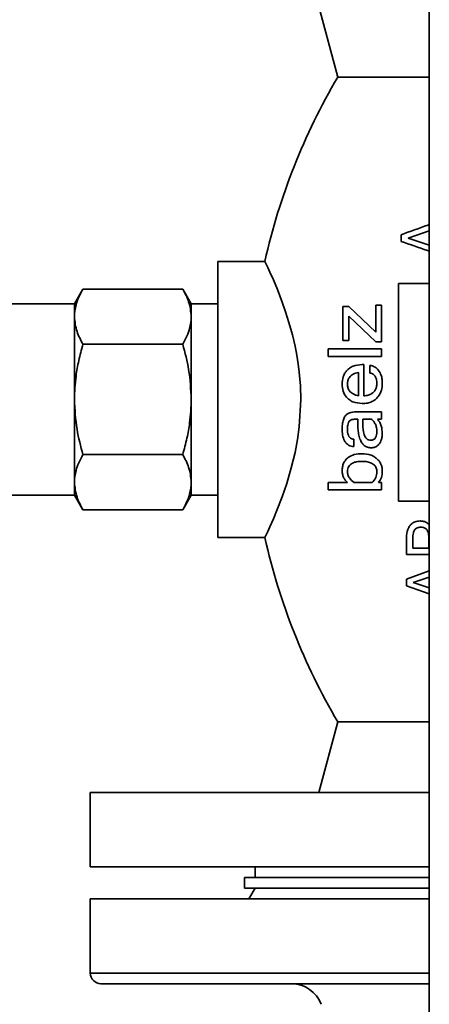
# Paper-space layout 'Blatt1' of a CAD drawing. Units: millimetres. Extents: x 0 to 6300, y 0 to 4455.
# Drawn here: x 1334 to 1411, y 3039 to 3225 of the extents above; entities that cross this region are included whole.
import ezdxf

# ---------------------------------------------------------------- set-up
doc = ezdxf.new("R2010")
doc.units = ezdxf.units.MM

psp = doc.layouts.new('Blatt1')

# ---------------------------------------------------------------- linework, layer by layer
at = {"color": 7, "linetype": 'Continuous', "lineweight": 35, "ltscale": 15}
for p, q in [((1411.23, 3421.06), (1411.23, 2985.06)), ((1390.43, 3227.06), (1394, 3213.74)), ((1394, 3213.74), (1411.23, 3213.74)), ((1407.24, 3183.43), (1411.23, 3184.79)), ((1411.23, 3182.13), (1407.24, 3183.43)), ((1380.3, 3179.06), (1371.43, 3179.06)), ((1371.43, 3179.06), (1371.43, 3127.06)), ((1346.04, 3173.85), (1344.43, 3171.06)), ((1346.04, 3173.85), (1364.83, 3173.85)), ((1366.43, 3171.06), (1364.83, 3173.85)), ((1411.23, 3174.89), (1405.43, 3174.89)), ((1344.43, 3171.06), (1325.93, 3171.06)), ((1344.43, 3168.65), (1344.43, 3171.06)), ((1366.43, 3171.06), (1366.43, 3168.65)), ((1371.43, 3171.06), (1366.43, 3171.06)), ((1394.99, 3170.57), (1394.99, 3164.18)), ((1396.08, 3170.57), (1394.99, 3170.57)), ((1401.14, 3165.71), (1396.08, 3170.57)), ((1401.14, 3170.81), (1401.14, 3165.71)), ((1402.22, 3170.81), (1401.14, 3170.81)), ((1402.22, 3163.89), (1402.22, 3170.81)), ((1344.43, 3153.06), (1344.43, 3168.65)), ((1366.43, 3168.65), (1366.43, 3153.06)), ((1396.08, 3168.76), (1401.14, 3163.89)), ((1396.08, 3164.18), (1396.08, 3168.76)), ((1364.83, 3163.45), (1346.04, 3163.45)), ((1394.99, 3164.18), (1396.08, 3164.18)), ((1401.14, 3163.89), (1402.22, 3163.89)), ((1402.22, 3162.57), (1392.22, 3162.57)), ((1392.22, 3161.17), (1402.22, 3161.17)), ((1398.92, 3159.62), (1398.61, 3159.62)), ((1398.92, 3153.74), (1398.92, 3159.62)), ((1397.91, 3158.15), (1397.91, 3153.77)), ((1344.43, 3137.47), (1344.43, 3153.06)), ((1366.43, 3153.06), (1366.43, 3137.47)), ((1402.22, 3150.73), (1397.55, 3150.73)), ((1398.72, 3149.35), (1400.32, 3149.35)), ((1401.48, 3149.35), (1402.22, 3149.35)), ((1346.04, 3142.67), (1364.83, 3142.67)), ((1344.43, 3135.06), (1344.43, 3137.47)), ((1366.43, 3137.47), (1366.43, 3135.06)), ((1395.85, 3137.41), (1392.22, 3137.41)), ((1400.5, 3137.41), (1397.07, 3137.41)), ((1402.22, 3137.41), (1401.67, 3137.41)), ((1325.93, 3135.06), (1344.43, 3135.06)), ((1344.43, 3135.06), (1346.04, 3132.28)), ((1364.83, 3132.28), (1366.43, 3135.06)), ((1366.43, 3135.06), (1371.43, 3135.06)), ((1392.22, 3136.02), (1402.22, 3136.02)), ((1405.43, 3133.93), (1411.23, 3133.93)), ((1346.04, 3132.28), (1364.83, 3132.28)), ((1380.3, 3127.06), (1371.43, 3127.06)), ((1406.94, 3123.89), (1411.23, 3123.89)), ((1411.13, 3125.08), (1408.13, 3125.08)), ((1411.23, 3120.81), (1406.94, 3119.24)), ((1408.21, 3118.59), (1411.23, 3119.62)), ((1411.23, 3117.6), (1408.21, 3118.59)), ((1406.94, 3117.96), (1411.23, 3116.47)), ((1394, 3092.38), (1390.43, 3079.06)), ((1394, 3092.38), (1411.23, 3092.38)), ((1347.43, 3079.06), (1347.43, 3065.06)), ((1347.43, 3079.06), (1411.23, 3079.06)), ((1347.43, 3065.06), (1411.23, 3065.06)), ((1378.43, 3065.06), (1378.43, 3063.06)), ((1376.43, 3063.06), (1376.43, 3061.06)), ((1411.23, 3063.06), (1376.43, 3063.06)), ((1411.23, 3061.06), (1376.43, 3061.06)), ((1378.43, 3061.06), (1377.28, 3059.06)), ((1347.43, 3059.06), (1347.43, 3045.06)), ((1347.43, 3059.06), (1411.23, 3059.06)), ((1347.43, 3045.06), (1411.23, 3045.06)), ((1411.23, 3043.06), (1349.43, 3043.06))]:
    psp.add_line(p, q, dxfattribs=at)
at = {"color": 7, "linetype": 'Continuous', "lineweight": 35, "ltscale": 15, "flags": 128}
psp.add_lwpolyline([(1380.3, 3179.06), (1380.54, 3178.55), (1380.83, 3177.93), (1381.24, 3177.03), (1381.89, 3175.56), (1382.64, 3173.75), (1383.53, 3171.41), (1384.18, 3169.55), (1384.82, 3167.53), (1385.46, 3165.22), (1385.96, 3163.07), (1386.28, 3161.41), (1386.55, 3159.78), (1386.75, 3158.18), (1386.96, 3155.61), (1387.04, 3153.07), (1386.75, 3147.93), (1386.42, 3145.52), (1385.96, 3143.06), (1385.26, 3140.16), (1384.4, 3137.24), (1383.53, 3134.71), (1382.63, 3132.35), (1381.89, 3130.56), (1381.24, 3129.09), (1380.83, 3128.2), (1380.54, 3127.58), (1380.36, 3127.19), (1380.3, 3127.06), (1380.3, 3127.06)], dxfattribs=at)
at = {"color": 7, "linetype": 'Continuous', "lineweight": 35, "ltscale": 225}
for centre, radius, start, end in [((1496.83, 3153.06), 119.4, 149.4552, 167.4238), ((1496.83, 3153.06), 119.4, 192.5777, 210.5448), ((1349.43, 3045.06), 2, 180, 270), ((1385.29, 3037.06), 6, 20.6955, 90)]:
    psp.add_arc(centre, radius, start, end, dxfattribs=at)
at = {"color": 7, "linetype": 'Continuous', "lineweight": 35, "ltscale": 15}
for points, knots in [([(1411.23, 3186.01), (1411.14, 3185.97), (1409.37, 3185.32), (1407.62, 3184.68), (1405.97, 3184.08)], [0, 0, 0, 0, 0.0540048, 1, 1, 1, 1]), ([(1405.97, 3184.08), (1405.97, 3183.84), (1405.97, 3183.41), (1405.97, 3182.98), (1405.97, 3182.8)], [0, 0, 0, 0, 0.559816, 1, 1, 1, 1]), ([(1405.97, 3182.8), (1407.59, 3182.24), (1409.31, 3181.64), (1411.12, 3181.02), (1411.23, 3180.98)], [0, 0, 0, 0, 0.93637, 1, 1, 1, 1]), ([(1346.04, 3173.85), (1345.77, 3173.33), (1345.23, 3172.34), (1344.6, 3170.61), (1344.5, 3169.39), (1344.43, 3168.65)], [0, 0, 0, 0, 0.303074, 0.582113, 1, 1, 1, 1]), ([(1366.43, 3168.65), (1366.34, 3169.59), (1366.16, 3171.35), (1365.25, 3173.06), (1364.83, 3173.85)], [0, 0, 0, 0, 0.535251, 1, 1, 1, 1]), ([(1405.43, 3174.89), (1405.43, 3171.49), (1405.43, 3164.68), (1405.43, 3154.44), (1405.43, 3144.15), (1405.43, 3137.39), (1405.43, 3133.93)], [0, 0, 0, 0, 0.2509515, 0.5024565, 0.7458935, 1, 1, 1, 1]), ([(1344.43, 3168.65), (1344.53, 3167.71), (1344.71, 3165.95), (1345.62, 3164.25), (1346.04, 3163.45)], [0, 0, 0, 0, 0.535251, 1, 1, 1, 1]), ([(1364.83, 3163.45), (1365.1, 3163.97), (1365.64, 3164.96), (1366.27, 3166.69), (1366.37, 3167.92), (1366.43, 3168.65)], [0, 0, 0, 0, 0.303074, 0.582113, 1, 1, 1, 1]), ([(1346.04, 3163.45), (1345.77, 3162.43), (1345.23, 3160.45), (1344.6, 3156.98), (1344.5, 3154.53), (1344.43, 3153.06)], [0, 0, 0, 0, 0.303074, 0.582113, 1, 1, 1, 1]), ([(1366.43, 3153.06), (1366.34, 3154.95), (1366.16, 3158.47), (1365.25, 3161.87), (1364.83, 3163.45)], [0, 0, 0, 0, 0.5352511, 1, 1, 1, 1]), ([(1392.22, 3162.57), (1392.22, 3162.31), (1392.22, 3161.84), (1392.22, 3161.38), (1392.22, 3161.17)], [0, 0, 0, 0, 0.5607921, 1, 1, 1, 1]), ([(1402.22, 3161.17), (1402.22, 3161.43), (1402.22, 3161.9), (1402.22, 3162.37), (1402.22, 3162.57)], [0, 0, 0, 0, 0.559245, 1, 1, 1, 1]), ([(1398.61, 3159.62), (1398.02, 3159.58), (1397.18, 3159.52), (1396.21, 3159), (1395.67, 3158.51), (1395.27, 3157.94), (1394.91, 3157.11), (1394.86, 3156.42), (1394.83, 3155.95)], [0, 0, 0, 0, 0.30845, 0.442578, 0.57105, 0.67849, 0.784834, 1, 1, 1, 1]), ([(1400.06, 3159.48), (1400.06, 3159.21), (1400.06, 3158.73), (1400.06, 3158.25), (1400.06, 3158.04)], [0, 0, 0, 0, 0.561022, 1, 1, 1, 1]), ([(1402.39, 3156.11), (1402.38, 3156.42), (1402.35, 3157.01), (1402.08, 3157.93), (1401.6, 3158.73), (1400.87, 3159.29), (1400.34, 3159.41), (1400.06, 3159.48)], [0, 0, 0, 0, 0.198704, 0.382687, 0.61805, 0.802699, 1, 1, 1, 1]), ([(1395.82, 3155.95), (1395.84, 3156.19), (1395.87, 3156.64), (1396.15, 3157.19), (1396.5, 3157.58), (1397.06, 3157.96), (1397.56, 3158.08), (1397.91, 3158.15)], [0, 0, 0, 0, 0.193277, 0.380926, 0.516196, 0.660706, 1, 1, 1, 1]), ([(1400.06, 3158.04), (1400.17, 3158.03), (1400.39, 3158), (1400.69, 3157.84), (1400.94, 3157.6), (1401.16, 3157.22), (1401.35, 3156.72), (1401.37, 3156.31), (1401.38, 3156.11)], [0, 0, 0, 0, 0.137134, 0.267361, 0.400795, 0.546879, 0.770354, 1, 1, 1, 1]), ([(1394.83, 3155.95), (1394.86, 3155.49), (1394.93, 3154.59), (1395.51, 3153.61), (1396.17, 3152.98), (1397.13, 3152.42), (1398.01, 3152.35), (1398.61, 3152.3)], [0, 0, 0, 0, 0.2139569, 0.4203421, 0.5389783, 0.6830884, 1, 1, 1, 1]), ([(1397.91, 3153.77), (1397.56, 3153.85), (1397.05, 3153.96), (1396.5, 3154.34), (1396.15, 3154.73), (1395.88, 3155.27), (1395.84, 3155.73), (1395.82, 3155.95)], [0, 0, 0, 0, 0.339071, 0.484708, 0.621914, 0.811394, 1, 1, 1, 1]), ([(1398.61, 3152.3), (1398.94, 3152.32), (1399.56, 3152.34), (1400.41, 3152.61), (1401.11, 3153.04), (1401.77, 3153.72), (1402.31, 3154.77), (1402.37, 3155.66), (1402.39, 3156.11)], [0, 0, 0, 0, 0.173876, 0.327751, 0.455993, 0.582697, 0.790315, 1, 1, 1, 1]), ([(1401.38, 3156.11), (1401.37, 3155.87), (1401.33, 3155.39), (1401.07, 3154.85), (1400.75, 3154.44), (1400.34, 3154.1), (1399.7, 3153.83), (1399.19, 3153.77), (1398.92, 3153.74)], [0, 0, 0, 0, 0.180343, 0.352688, 0.445112, 0.578249, 0.770759, 1, 1, 1, 1]), ([(1344.43, 3153.06), (1344.53, 3151.18), (1344.71, 3147.66), (1345.62, 3144.25), (1346.04, 3142.67)], [0, 0, 0, 0, 0.535251, 1, 1, 1, 1]), ([(1364.83, 3142.67), (1365.1, 3143.7), (1365.64, 3145.68), (1366.27, 3149.14), (1366.37, 3151.59), (1366.43, 3153.06)], [0, 0, 0, 0, 0.303074, 0.582113, 1, 1, 1, 1]), ([(1397.55, 3150.73), (1397.06, 3150.71), (1396.32, 3150.67), (1395.48, 3150.13), (1395.09, 3149.41), (1394.86, 3148.54), (1394.84, 3147.9), (1394.83, 3147.55)], [0, 0, 0, 0, 0.319368, 0.476873, 0.633104, 0.80316, 1, 1, 1, 1]), ([(1402.22, 3149.35), (1402.22, 3149.61), (1402.22, 3150.07), (1402.22, 3150.53), (1402.22, 3150.73)], [0, 0, 0, 0, 0.561152, 1, 1, 1, 1]), ([(1395.82, 3147.48), (1395.83, 3147.73), (1395.84, 3148.16), (1395.98, 3148.67), (1396.17, 3148.95), (1396.37, 3149.16), (1396.62, 3149.27), (1397.1, 3149.34), (1397.47, 3149.35), (1397.77, 3149.35)], [0, 0, 0, 0, 0.2117, 0.370406, 0.448391, 0.522599, 0.634299, 0.707952, 1, 1, 1, 1]), ([(1397.77, 3149.35), (1397.77, 3149.22), (1397.77, 3149), (1397.77, 3148.77), (1397.77, 3148.67)], [0, 0, 0, 0, 0.559431, 1, 1, 1, 1]), ([(1397.77, 3148.67), (1397.78, 3148.32), (1397.79, 3147.62), (1397.91, 3146.59), (1398.14, 3145.66), (1398.5, 3144.91), (1398.98, 3144.35), (1399.61, 3144.01), (1400.07, 3143.97), (1400.31, 3143.95)], [0, 0, 0, 0, 0.172649, 0.342692, 0.504031, 0.63571, 0.752811, 0.871285, 1, 1, 1, 1]), ([(1398.72, 3148.4), (1398.72, 3148.58), (1398.72, 3148.9), (1398.72, 3149.21), (1398.72, 3149.35)], [0, 0, 0, 0, 0.560776, 1, 1, 1, 1]), ([(1400.24, 3145.38), (1400.09, 3145.39), (1399.8, 3145.42), (1399.41, 3145.66), (1399.13, 3146.04), (1398.76, 3146.93), (1398.74, 3147.75), (1398.72, 3148.4)], [0, 0, 0, 0, 0.12477, 0.248434, 0.372741, 0.499301, 1, 1, 1, 1]), ([(1400.32, 3149.35), (1400.46, 3149.24), (1400.72, 3149), (1401.04, 3148.51), (1401.31, 3147.85), (1401.36, 3147.32), (1401.38, 3147.02)], [0, 0, 0, 0, 0.203765, 0.414328, 0.663796, 1, 1, 1, 1]), ([(1402.39, 3146.62), (1402.36, 3147.12), (1402.31, 3147.86), (1401.92, 3148.78), (1401.63, 3149.16), (1401.48, 3149.35)], [0, 0, 0, 0, 0.501304, 0.751351, 1, 1, 1, 1]), ([(1394.83, 3147.55), (1394.84, 3147.15), (1394.87, 3146.36), (1395.16, 3145.39), (1395.61, 3144.78), (1396.04, 3144.45), (1396.53, 3144.25), (1396.87, 3144.21), (1397.05, 3144.19)], [0, 0, 0, 0, 0.251335, 0.501099, 0.625243, 0.748998, 0.868241, 1, 1, 1, 1]), ([(1397.05, 3145.57), (1396.91, 3145.59), (1396.62, 3145.62), (1396.23, 3145.89), (1395.87, 3146.51), (1395.84, 3147.08), (1395.82, 3147.48)], [0, 0, 0, 0, 0.187811, 0.372885, 0.558852, 1, 1, 1, 1]), ([(1401.38, 3147.02), (1401.37, 3146.81), (1401.36, 3146.42), (1401.18, 3145.96), (1400.97, 3145.66), (1400.76, 3145.5), (1400.51, 3145.4), (1400.33, 3145.39), (1400.24, 3145.38)], [0, 0, 0, 0, 0.269797, 0.50157, 0.62967, 0.750282, 0.870151, 1, 1, 1, 1]), ([(1400.31, 3143.95), (1400.55, 3143.98), (1401.01, 3144.02), (1401.54, 3144.38), (1401.91, 3144.81), (1402.17, 3145.29), (1402.36, 3145.9), (1402.38, 3146.37), (1402.39, 3146.62)], [0, 0, 0, 0, 0.19587, 0.384658, 0.511851, 0.641945, 0.813853, 1, 1, 1, 1]), ([(1397.05, 3144.19), (1397.05, 3144.44), (1397.05, 3144.9), (1397.05, 3145.37), (1397.05, 3145.57)], [0, 0, 0, 0, 0.560823, 1, 1, 1, 1]), ([(1346.04, 3142.67), (1345.77, 3142.16), (1345.23, 3141.17), (1344.6, 3139.43), (1344.5, 3138.21), (1344.43, 3137.47)], [0, 0, 0, 0, 0.303074, 0.582113, 1, 1, 1, 1]), ([(1366.43, 3137.47), (1366.34, 3138.42), (1366.16, 3140.18), (1365.25, 3141.88), (1364.83, 3142.67)], [0, 0, 0, 0, 0.535251, 1, 1, 1, 1]), ([(1398.55, 3142.85), (1398.06, 3142.82), (1397.15, 3142.77), (1396.12, 3142.29), (1395.47, 3141.69), (1395.09, 3141.1), (1394.86, 3140.4), (1394.84, 3139.9), (1394.83, 3139.64)], [0, 0, 0, 0, 0.268013, 0.502482, 0.631128, 0.751782, 0.872162, 1, 1, 1, 1]), ([(1402.39, 3139.54), (1402.39, 3139.75), (1402.37, 3140.16), (1402.2, 3140.76), (1401.91, 3141.31), (1401.51, 3141.8), (1400.96, 3142.25), (1399.97, 3142.76), (1399.13, 3142.81), (1398.55, 3142.85)], [0, 0, 0, 0, 0.104187, 0.208061, 0.309344, 0.414725, 0.529845, 0.676251, 1, 1, 1, 1]), ([(1395.82, 3139.51), (1395.83, 3139.69), (1395.86, 3140.03), (1396.06, 3140.48), (1396.37, 3140.83), (1396.86, 3141.15), (1397.59, 3141.38), (1398.21, 3141.4), (1398.55, 3141.41)], [0, 0, 0, 0, 0.125021, 0.245974, 0.370225, 0.495302, 0.723513, 1, 1, 1, 1]), ([(1398.55, 3141.41), (1399.1, 3141.39), (1399.8, 3141.36), (1400.57, 3140.97), (1400.89, 3140.72), (1401.12, 3140.44), (1401.27, 3140.14), (1401.37, 3139.81), (1401.38, 3139.58), (1401.38, 3139.46)], [0, 0, 0, 0, 0.445004, 0.560552, 0.668043, 0.751213, 0.831568, 0.9132, 1, 1, 1, 1]), ([(1394.83, 3139.64), (1394.84, 3139.42), (1394.86, 3138.99), (1395.08, 3138.39), (1395.41, 3137.85), (1395.7, 3137.56), (1395.85, 3137.41)], [0, 0, 0, 0, 0.25336, 0.499592, 0.738181, 1, 1, 1, 1]), ([(1397.07, 3137.41), (1396.75, 3137.68), (1396.28, 3138.09), (1395.88, 3138.87), (1395.84, 3139.3), (1395.82, 3139.51)], [0, 0, 0, 0, 0.502911, 0.757958, 1, 1, 1, 1]), ([(1401.38, 3139.46), (1401.37, 3139.27), (1401.35, 3138.89), (1401.11, 3138.15), (1400.75, 3137.71), (1400.5, 3137.41)], [0, 0, 0, 0, 0.241305, 0.4815, 1, 1, 1, 1]), ([(1401.67, 3137.41), (1401.88, 3137.72), (1402.31, 3138.35), (1402.37, 3139.14), (1402.39, 3139.54)], [0, 0, 0, 0, 0.491601, 1, 1, 1, 1]), ([(1344.43, 3137.47), (1344.53, 3136.53), (1344.71, 3134.77), (1345.62, 3133.07), (1346.04, 3132.28)], [0, 0, 0, 0, 0.5352511, 1, 1, 1, 1]), ([(1364.83, 3132.28), (1365.1, 3132.79), (1365.64, 3133.78), (1366.27, 3135.51), (1366.37, 3136.74), (1366.43, 3137.47)], [0, 0, 0, 0, 0.303074, 0.582113, 1, 1, 1, 1]), ([(1392.22, 3137.41), (1392.22, 3137.15), (1392.22, 3136.69), (1392.22, 3136.22), (1392.22, 3136.02)], [0, 0, 0, 0, 0.559888, 1, 1, 1, 1]), ([(1402.22, 3136.02), (1402.22, 3136.28), (1402.22, 3136.74), (1402.22, 3137.21), (1402.22, 3137.41)], [0, 0, 0, 0, 0.560335, 1, 1, 1, 1]), ([(1409.49, 3130.18), (1409.17, 3130.15), (1408.55, 3130.1), (1407.86, 3129.65), (1407.42, 3129.12), (1407.02, 3128.32), (1406.98, 3127.6), (1406.94, 3127.1)], [0, 0, 0, 0, 0.208169, 0.404732, 0.534745, 0.669978, 1, 1, 1, 1]), ([(1411.23, 3129.46), (1411.08, 3129.6), (1410.77, 3129.89), (1410.15, 3130.14), (1409.72, 3130.17), (1409.49, 3130.18)], [0, 0, 0, 0, 0.320545, 0.645546, 1, 1, 1, 1]), ([(1408.13, 3126.98), (1408.14, 3127.31), (1408.16, 3127.77), (1408.34, 3128.31), (1408.51, 3128.59), (1408.73, 3128.78), (1409.08, 3128.97), (1409.39, 3128.99), (1409.61, 3129.01)], [0, 0, 0, 0, 0.341021, 0.474077, 0.588061, 0.684508, 0.782299, 1, 1, 1, 1]), ([(1409.61, 3129.01), (1409.79, 3129), (1410.14, 3128.98), (1410.57, 3128.78), (1410.86, 3128.45), (1411.02, 3128.06), (1411.11, 3127.58), (1411.12, 3127.25), (1411.13, 3127.08)], [0, 0, 0, 0, 0.192287, 0.381487, 0.477446, 0.642651, 0.82258, 1, 1, 1, 1]), ([(1406.94, 3127.1), (1406.94, 3126.5), (1406.94, 3125.43), (1406.94, 3124.36), (1406.94, 3123.89)], [0, 0, 0, 0, 0.560145, 1, 1, 1, 1]), ([(1408.13, 3125.08), (1408.13, 3125.44), (1408.13, 3126.07), (1408.13, 3126.7), (1408.13, 3126.98)], [0, 0, 0, 0, 0.5599768, 1, 1, 1, 1]), ([(1411.13, 3127.08), (1411.13, 3126.71), (1411.13, 3126.04), (1411.13, 3125.38), (1411.13, 3125.08)], [0, 0, 0, 0, 0.559974, 1, 1, 1, 1]), ([(1406.94, 3119.24), (1406.94, 3119), (1406.94, 3118.57), (1406.94, 3118.14), (1406.94, 3117.96)], [0, 0, 0, 0, 0.560325, 1, 1, 1, 1])]:
    psp.add_open_spline(points, degree=3, knots=knots, dxfattribs=at)

doc.saveas('drawing.dxf')
